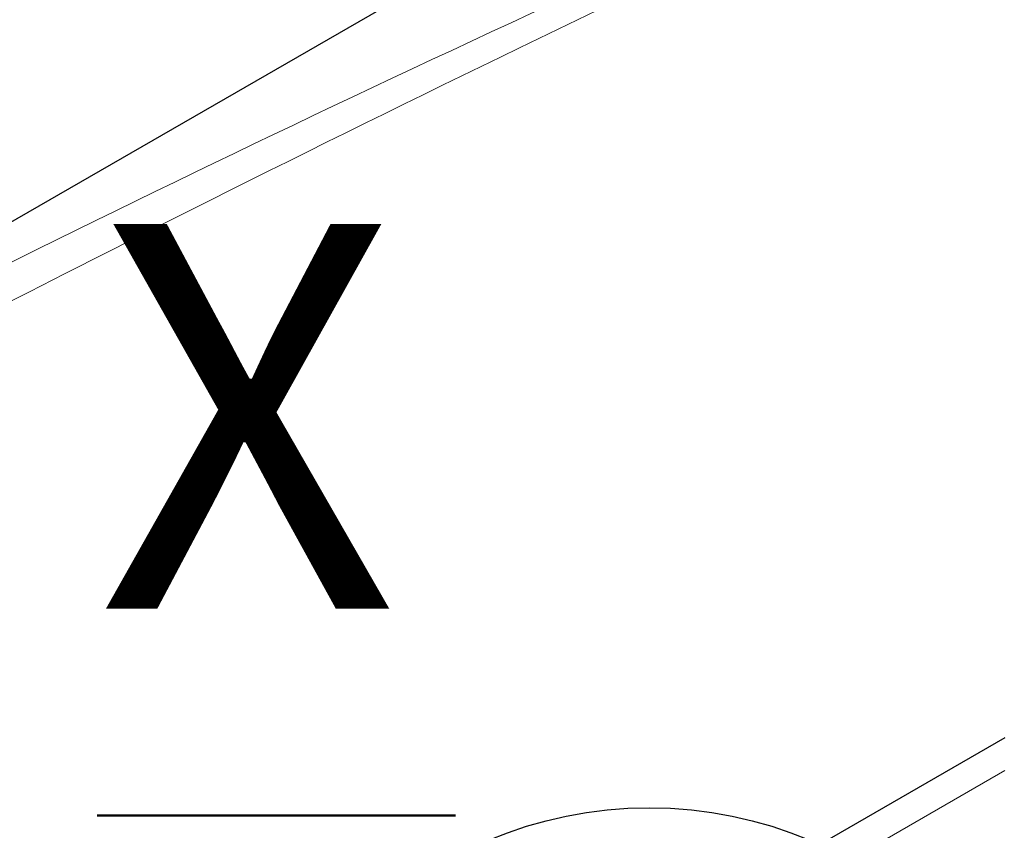
# Model space of a CAD drawing. Units: millimetres. Extents: x 0 to 13135, y -909 to 6300.
# Drawn here: x 950 to 1152, y 1929 to 2095 of the extents above; entities that cross this region are included whole.
import ezdxf

# ---------------------------------------------------------------- set-up
doc = ezdxf.new("R2010")
doc.units = ezdxf.units.MM
doc.header["$LTSCALE"] = 15
doc.layers.get('0').update_dxf_attribs({"lineweight": 18})
doc.layers.add('Detailumgrenzung (ISO)', color=7, linetype='Continuous', lineweight=25, true_color=0x008000)
doc.layers.add('Tangential', color=7, linetype='Continuous', lineweight=9, true_color=0xbfbfbf)
doc.layers.add('Sichtbar (ISO)', color=7, linetype='Continuous', lineweight=25)
doc.styles.add('Bezeichnungstext (DIN)', font='arialbd.ttf')

# ---------------------------------------------------------------- blocks, each defined once
blk = doc.blocks.new('2DDetail0')
at = {"layer": 'Detailumgrenzung (ISO)', "lineweight": 50}
blk.add_line((64.411, 128.798), (69.305, 128.798), dxfattribs=at)
at = {"layer": 'Detailumgrenzung (ISO)'}
blk.add_circle((71.949, 123.271), 5.631, dxfattribs=at)
at = {"layer": 'Detailumgrenzung (ISO)', "insert": (64.411, 129.979), "char_height": 5.25, "attachment_point": 7, "style": 'Bezeichnungstext (DIN)'}
blk.add_mtext('X', dxfattribs=at)
blk = doc.blocks.new('DF-2500_971605')
at = {"layer": 'Sichtbar (ISO)'}
for p, q in [((748.77, 1938.4), (1645.97, 2455.06)), ((1152.07, 1947.86), (1091.77, 1913.13))]:
    blk.add_line(p, q, dxfattribs=at)
at = {"layer": 'Tangential'}
blk.add_line((1097.79, 1909.88), (1152.07, 1941.13), dxfattribs=at)
for points, knots in [([(658.73, 1874.13), (708.17, 1904.73), (758.3, 1934.11), (859.51, 1990.69), (910.58, 2017.87), (1045.89, 2086.81), (1130.6, 2126.87), (1234.31, 2172.91), (1253.27, 2181.2), (1272.22, 2189.38)], [-77.308342, -77.308342, -77.308342, -77.308342, -57.972991, -57.972991, -38.637641, -38.637641, -7.035148, -7.035148, 0.03306, 0.03306, 0.03306, 0.03306]), ([(1272.22, 2189.38), (1252.76, 2181.59), (1233.29, 2173.66), (1126.81, 2129.45), (1039.86, 2090.31), (901.22, 2021.76), (848.95, 1994.47), (781.04, 1956.81), (764.87, 1947.67), (748.77, 1938.4)], [-0.03306, -0.03306, -0.03306, -0.03306, 7.035148, 7.035148, 38.637641, 38.637641, 57.972991, 57.972991, 64.041029, 64.041029, 64.041029, 64.041029])]:
    blk.add_open_spline(points, degree=3, knots=knots, dxfattribs=at)
at = {"layer": 'Detailumgrenzung (ISO)', "xscale": 15, "yscale": 15, "zscale": 15}
blk.add_blockref('2DDetail0', (0, 0), dxfattribs=at)

msp = doc.modelspace()

# ---------------------------------------------------------------- block references
msp.add_blockref('DF-2500_971605', (0, 0))

doc.saveas('drawing.dxf')
